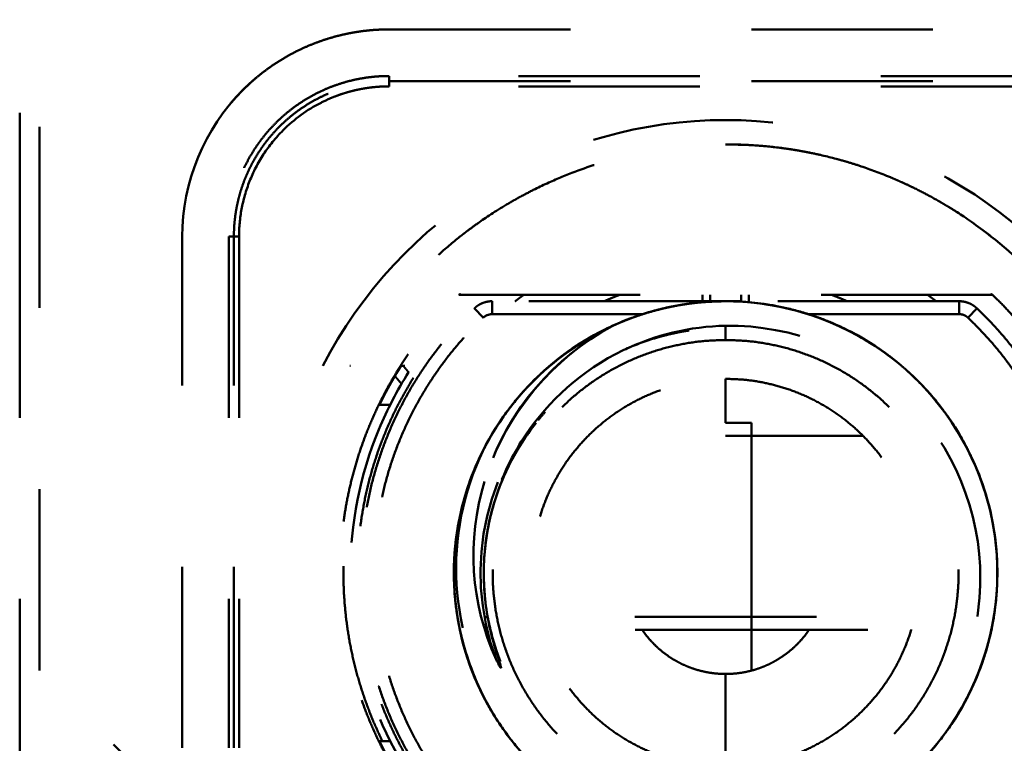
# Model space of a CAD drawing. Units: millimetres. Extents: x 136 to 3536, y 275 to 3675.
# Drawn here: x 834 to 872, y 2807 to 2835 of the extents above; entities that cross this region are included whole.
import ezdxf

# ---------------------------------------------------------------- set-up
doc = ezdxf.new("R2010")
doc.units = ezdxf.units.MM
doc.header["$MEASUREMENT"] = 0
doc.linetypes.add('1. CONCEAL TANK', pattern=[14, 7, -7])
doc.layers.add('3. CONCEAL TANK', color=18, linetype='Continuous')

msp = doc.modelspace()

# ---------------------------------------------------------------- linework, layer by layer
at = {"layer": '3. CONCEAL TANK', "color": 0, "linetype": '1. CONCEAL TANK', "lineweight": 50}
for points, degree in [([(834.351, 2824.625), (834.351, 2834.365), (834.351, 2844.105), (834.351, 2853.845)], 3), ([(835.113, 2810.083), (835.113, 2822.839), (835.113, 2835.595)], 2), ([(848.627, 2834.845), (861.627, 2834.845), (874.627, 2834.845)], 2), ([(874.627, 2833.045), (861.627, 2833.045), (848.627, 2833.045)], 2), ([(848.627, 2832.845), (861.627, 2832.845), (874.627, 2832.845)], 2), ([(874.627, 2832.645), (861.627, 2832.645), (848.627, 2832.645)], 2), ([(861.627, 2830.404), (862.152, 2830.405), (862.673, 2830.38), (863.189, 2830.331)], 3), ([(861.627, 2830.403), (861.627, 2830.403), (861.627, 2830.403), (861.627, 2830.404)], 3), ([(840.627, 2807.088), (840.627, 2816.966), (840.627, 2826.845)], 2), ([(842.427, 2826.845), (842.427, 2816.966), (842.427, 2807.088)], 2), ([(842.627, 2807.088), (842.627, 2816.966), (842.627, 2826.845)], 2), ([(842.827, 2826.845), (842.827, 2820.259), (842.827, 2813.674), (842.827, 2807.088)], 3), ([(834.351, 2623.846), (834.351, 2690.772), (834.351, 2757.699), (834.351, 2824.625)], 3), ([(851.384, 2824.621), (851.362, 2824.613), (851.34, 2824.604), (851.319, 2824.595)], 3), ([(851.319, 2824.595), (861.627, 2824.595), (871.936, 2824.595)], 2), ([(861.027, 2824.345), (856.817, 2824.345), (852.607, 2824.345)], 2), ([(852.607, 2823.845), (852.607, 2824.107), (852.607, 2824.345), (852.607, 2824.345)], 3), ([(861.627, 2824.345), (860.128, 2824.345), (858.634, 2824.023), (857.27, 2823.398)], 3), ([(857.27, 2823.398), (858.633, 2824.02), (860.13, 2824.344), (861.627, 2824.345)], 3), ([(860.727, 2824.595), (860.727, 2824.47), (860.727, 2824.345)], 2), ([(861.027, 2824.595), (861.027, 2824.47), (861.027, 2824.346)], 2), ([(861.627, 2824.345), (861.327, 2824.345), (861.027, 2824.345)], 2), ([(861.028, 2824.328), (861.027, 2824.328), (861.027, 2824.328), (861.027, 2824.328)], 3), ([(861.642, 2824.345), (861.637, 2824.345), (861.632, 2824.345), (861.627, 2824.345)], 3), ([(861.811, 2824.343), (861.755, 2824.344), (861.698, 2824.345), (861.642, 2824.345)], 3), ([(862.227, 2824.345), (862.032, 2824.345), (861.837, 2824.345), (861.642, 2824.345)], 3), ([(861.665, 2824.345), (861.665, 2824.345), (861.664, 2824.345), (861.664, 2824.345)], 3), ([(861.942, 2824.34), (861.899, 2824.341), (861.855, 2824.342), (861.811, 2824.343)], 3), ([(863.786, 2824.12), (863.182, 2824.247), (862.565, 2824.321), (861.942, 2824.34)], 3), ([(861.942, 2824.34), (863.119, 2824.303), (864.337, 2824.053), (865.429, 2823.631)], 3), ([(867.69, 2822.417), (866.02, 2823.593), (864.002, 2824.273), (861.959, 2824.34)], 3), ([(862.227, 2824.345), (862.227, 2824.47), (862.227, 2824.595)], 2), ([(870.647, 2824.345), (867.841, 2824.345), (865.034, 2824.345), (862.227, 2824.345)], 3), ([(862.527, 2824.345), (862.527, 2824.47), (862.527, 2824.595)], 2), ([(870.647, 2824.345), (870.647, 2824.345), (870.647, 2824.107), (870.647, 2823.845)], 3), ([(871.871, 2824.621), (871.892, 2824.613), (871.914, 2824.604), (871.936, 2824.595)], 3), ([(852.263, 2823.708), (852.083, 2823.898), (851.919, 2824.07), (851.919, 2824.07)], 3), ([(860.308, 2824.263), (859.657, 2824.181), (859.025, 2824.04), (858.417, 2823.845)], 3), ([(858.426, 2823.845), (858.747, 2823.948), (859.13, 2824.054), (859.576, 2824.143)], 3), ([(859.033, 2824.019), (859.633, 2824.171), (860.246, 2824.272), (860.863, 2824.317)], 3), ([(860.727, 2824.307), (860.587, 2824.295), (860.447, 2824.28), (860.308, 2824.263)], 3), ([(864.829, 2823.844), (864.486, 2823.954), (864.138, 2824.046), (863.786, 2824.12)], 3), ([(870.992, 2823.708), (871.172, 2823.898), (871.336, 2824.07), (871.336, 2824.07)], 3), ([(852.263, 2823.708), (852.355, 2823.795), (852.481, 2823.845), (852.607, 2823.845)], 3), ([(852.607, 2823.845), (855.512, 2823.845), (858.417, 2823.845)], 2), ([(858.417, 2823.845), (857.881, 2823.673), (857.363, 2823.459), (856.869, 2823.207)], 3), ([(864.829, 2823.845), (867.738, 2823.845), (870.647, 2823.845)], 2), ([(865.648, 2823.544), (865.379, 2823.655), (865.106, 2823.756), (864.829, 2823.844)], 3), ([(866.334, 2823.23), (865.849, 2823.473), (865.346, 2823.678), (864.829, 2823.844)], 3), ([(857.248, 2823.387), (854.995, 2822.17), (853.253, 2820.157), (852.42, 2817.726)], 3), ([(857.248, 2823.387), (855.822, 2822.728), (854.543, 2821.749), (853.539, 2820.54)], 3), ([(855.361, 2822.265), (855.832, 2822.617), (856.333, 2822.93), (856.856, 2823.198)], 3), ([(856.868, 2823.207), (856.579, 2823.06), (856.299, 2822.9), (856.027, 2822.728)], 3), ([(856.86, 2823.201), (856.856, 2823.199), (856.851, 2823.196), (856.846, 2823.194)], 3), ([(856.856, 2823.198), (856.874, 2823.207), (856.891, 2823.216), (856.909, 2823.225)], 3), ([(856.856, 2823.198), (856.858, 2823.199), (856.859, 2823.199), (856.86, 2823.2)], 3), ([(856.865, 2823.203), (856.864, 2823.202), (856.863, 2823.202), (856.861, 2823.201)], 3), ([(856.864, 2823.203), (856.863, 2823.202), (856.862, 2823.202), (856.861, 2823.202)], 3), ([(856.861, 2823.201), (856.862, 2823.201), (856.864, 2823.202), (856.865, 2823.202)], 3), ([(856.868, 2823.205), (856.867, 2823.204), (856.866, 2823.204), (856.865, 2823.203)], 3), ([(856.873, 2823.206), (856.997, 2823.269), (857.122, 2823.329), (857.248, 2823.387)], 3), ([(856.909, 2823.225), (857.028, 2823.285), (857.149, 2823.343), (857.27, 2823.398)], 3), ([(857.27, 2823.398), (857.263, 2823.395), (857.256, 2823.391), (857.248, 2823.387)], 3), ([(857.271, 2823.397), (857.263, 2823.394), (857.256, 2823.39), (857.248, 2823.387)], 3), ([(857.668, 2822.45), (858.894, 2823.044), (860.254, 2823.37), (861.627, 2823.396)], 3), ([(861.627, 2823.396), (861.627, 2823.121), (861.627, 2822.845)], 2), ([(867.416, 2822.605), (866.857, 2822.974), (866.265, 2823.289), (865.648, 2823.544)], 3), ([(866.335, 2823.23), (867.066, 2822.863), (867.753, 2822.411), (868.38, 2821.885)], 3), ([(854.293, 2821.357), (854.962, 2822.01), (855.718, 2822.573), (856.536, 2823.027)], 3), ([(856.707, 2823.12), (856.713, 2823.123), (856.718, 2823.126), (856.724, 2823.129)], 3), ([(857.876, 2822.543), (857.816, 2822.518), (857.756, 2822.491), (857.697, 2822.464)], 3), ([(867.471, 2822.569), (867.453, 2822.581), (867.435, 2822.593), (867.416, 2822.605)], 3), ([(867.691, 2822.418), (867.618, 2822.469), (867.545, 2822.519), (867.471, 2822.569)], 3), ([(867.873, 2822.286), (867.813, 2822.331), (867.752, 2822.375), (867.691, 2822.418)], 3), ([(852.757, 2819.461), (853.446, 2820.543), (854.334, 2821.497), (855.361, 2822.265)], 3), ([(868.22, 2822.018), (868.106, 2822.11), (867.99, 2822.199), (867.873, 2822.286)], 3), ([(847.129, 2821.845), (847.123, 2821.845), (847.117, 2821.845), (847.111, 2821.845)], 3), ([(849.172, 2821.845), (849.148, 2821.845), (849.124, 2821.845), (849.1, 2821.845)], 3), ([(849.172, 2821.845), (849.275, 2821.723), (849.378, 2821.602)], 2), ([(849.235, 2821.845), (849.214, 2821.845), (849.193, 2821.845), (849.172, 2821.845)], 3), ([(868.38, 2821.886), (868.327, 2821.931), (868.274, 2821.975), (868.22, 2822.018)], 3), ([(868.548, 2821.742), (868.492, 2821.791), (868.437, 2821.839), (868.38, 2821.886)], 3), ([(868.576, 2821.716), (868.567, 2821.725), (868.557, 2821.733), (868.547, 2821.742)], 3), ([(871.794, 2816.469), (871.27, 2818.483), (870.135, 2820.336), (868.577, 2821.716)], 3), ([(848.834, 2821.47), (848.969, 2821.311), (849.104, 2821.152)], 2), ([(861.627, 2819.646), (861.627, 2820.496), (861.627, 2821.345)], 2), ([(848.367, 2820.345), (848.332, 2820.345), (848.296, 2820.345), (848.26, 2820.345)], 3), ([(848.666, 2820.345), (848.517, 2820.345), (848.367, 2820.345)], 2), ([(870.404, 2819.607), (870.24, 2819.858), (870.064, 2820.101), (869.878, 2820.338)], 3), ([(870.403, 2819.609), (870.282, 2819.793), (870.156, 2819.973), (870.024, 2820.148)], 3), ([(852.757, 2819.461), (852.853, 2819.613), (852.953, 2819.763), (853.057, 2819.909)], 3), ([(854.66, 2820.072), (854.567, 2819.967), (854.475, 2819.861), (854.386, 2819.752)], 3), ([(854.66, 2820.072), (854.567, 2819.967), (854.476, 2819.86), (854.387, 2819.751)], 3), ([(852.604, 2819.213), (852.654, 2819.296), (852.705, 2819.379), (852.757, 2819.461)], 3), ([(852.74, 2819.435), (852.694, 2819.361), (852.649, 2819.288), (852.604, 2819.213)], 3), ([(852.757, 2819.462), (852.782, 2819.502), (852.808, 2819.542), (852.834, 2819.582)], 3), ([(862.627, 2819.146), (862.627, 2819.396), (862.627, 2819.646)], 2), ([(870.403, 2819.609), (870.64, 2819.248), (870.817, 2818.933), (870.95, 2818.676)], 3), ([(870.69, 2819.146), (870.598, 2819.302), (870.503, 2819.456), (870.404, 2819.607)], 3), ([(852.536, 2819.096), (852.416, 2818.886), (852.302, 2818.672), (852.196, 2818.454)], 3), ([(852.254, 2818.576), (852.346, 2818.751), (852.439, 2818.925), (852.536, 2819.097)], 3), ([(852.385, 2818.827), (852.455, 2818.957), (852.528, 2819.086), (852.604, 2819.213)], 3), ([(852.485, 2819.006), (852.524, 2819.076), (852.564, 2819.144), (852.605, 2819.212)], 3), ([(852.604, 2819.213), (852.581, 2819.174), (852.559, 2819.135), (852.536, 2819.096)], 3), ([(862.627, 2812.146), (862.627, 2815.646), (862.627, 2819.146)], 2), ([(871.005, 2818.567), (870.906, 2818.763), (870.801, 2818.956), (870.69, 2819.146)], 3), ([(851.527, 2816.714), (851.718, 2817.384), (851.976, 2818.034), (852.295, 2818.653)], 3), ([(852.254, 2818.576), (852.28, 2818.627), (852.306, 2818.678), (852.332, 2818.728)], 3), ([(852.332, 2818.728), (852.35, 2818.761), (852.367, 2818.794), (852.385, 2818.827)], 3), ([(852.196, 2818.454), (852.097, 2818.25), (852.004, 2818.042), (851.918, 2817.831)], 3), ([(852.127, 2818.303), (852.127, 2818.311), (852.127, 2818.318)], 2), ([(872.015, 2815.383), (871.847, 2816.527), (871.494, 2817.611), (870.988, 2818.604)], 3), ([(871.06, 2818.455), (871.042, 2818.492), (871.023, 2818.53), (871.005, 2818.567)], 3), ([(871.065, 2818.446), (871.063, 2818.449), (871.062, 2818.452), (871.06, 2818.455)], 3), ([(871.34, 2817.831), (871.255, 2818.039), (871.163, 2818.244), (871.065, 2818.446)], 3), ([(852.038, 2818.125), (851.64, 2817.234), (851.362, 2816.278), (851.225, 2815.277)], 3), ([(851.918, 2817.831), (851.551, 2816.937), (851.307, 2815.992), (851.196, 2815.032)], 3), ([(851.914, 2817.836), (851.92, 2817.829), (851.926, 2817.821)], 2), ([(871.64, 2817.004), (871.552, 2817.284), (871.452, 2817.56), (871.34, 2817.831)], 3), ([(871.34, 2817.831), (871.34, 2817.831), (871.34, 2817.831), (871.34, 2817.831)], 3), ([(871.641, 2817.005), (871.51, 2817.424), (871.397, 2817.696), (871.341, 2817.831)], 3), ([(852.31, 2817.384), (851.622, 2815.115), (851.765, 2812.673), (852.763, 2810.506)], 3), ([(872.126, 2813.953), (872.116, 2814.998), (871.949, 2816.025), (871.64, 2817.004)], 3), ([(851.32, 2815.845), (851.319, 2815.845), (851.319, 2815.845)], 2), ([(851.225, 2815.277), (851.206, 2815.135), (851.189, 2814.992), (851.176, 2814.849)], 3), ([(871.113, 2809.345), (871.982, 2811.186), (872.304, 2813.283), (872.026, 2815.299)], 3), ([(872.09, 2814.721), (872.072, 2814.944), (872.047, 2815.164), (872.015, 2815.383)], 3), ([(851.176, 2814.849), (851.144, 2814.515), (851.128, 2814.177), (851.128, 2813.836)], 3), ([(851.128, 2813.836), (851.128, 2813.805), (851.128, 2813.765), (851.128, 2813.723)], 3), ([(872.126, 2813.766), (872.126, 2813.766), (872.126, 2813.767), (872.126, 2813.767)], 3), ([(851.155, 2813.087), (851.255, 2811.685), (851.63, 2810.359), (852.227, 2809.163)], 3), ([(851.155, 2813.087), (851.184, 2812.705), (851.233, 2812.324), (851.303, 2811.946)], 3), ([(872.075, 2812.801), (872.081, 2812.867), (872.087, 2812.934), (872.093, 2813)], 3), ([(852.127, 2812.371), (852.127, 2812.383), (852.127, 2812.394)], 2), ([(852.311, 2812.132), (852.387, 2812.146), (852.437, 2812.155), (852.437, 2812.155)], 3), ([(861.627, 2803.345), (866.857, 2803.345), (871.187, 2807.168), (871.992, 2812.166)], 3), ([(862.627, 2811.646), (862.627, 2811.896), (862.627, 2812.146)], 2), ([(871.978, 2812.088), (871.996, 2812.189), (872.011, 2812.291), (872.026, 2812.393)], 3), ([(871.992, 2812.166), (872.005, 2812.241), (872.016, 2812.317), (872.026, 2812.393)], 3), ([(851.301, 2811.946), (851.295, 2811.979), (851.289, 2812.012), (851.283, 2812.045)], 3), ([(851.302, 2811.946), (851.301, 2811.946), (851.301, 2811.946), (851.301, 2811.946)], 3), ([(851.303, 2811.946), (851.53, 2810.725), (851.973, 2809.543), (852.606, 2808.474)], 3), ([(870.492, 2808.218), (871.199, 2809.332), (871.69, 2810.57), (871.938, 2811.867)], 3), ([(871.938, 2811.867), (871.952, 2811.941), (871.966, 2812.014), (871.978, 2812.088)], 3), ([(852.402, 2808.829), (852.076, 2809.416), (851.627, 2810.352), (851.348, 2811.706)], 3), ([(852.227, 2809.162), (851.913, 2809.787), (851.578, 2810.614), (851.356, 2811.667)], 3), ([(862.627, 2811.646), (862.627, 2810.861), (862.627, 2810.075)], 2), ([(851.612, 2810.69), (851.779, 2810.16), (851.985, 2809.651), (852.228, 2809.163)], 3), ([(861.627, 2806.345), (861.627, 2808.145), (861.627, 2809.945)], 2), ([(871.337, 2809.845), (871.335, 2809.845), (871.333, 2809.845)], 2), ([(852.227, 2809.163), (852.259, 2809.099), (852.292, 2809.036), (852.325, 2808.973)], 3), ([(852.267, 2809.088), (852.266, 2809.09), (852.265, 2809.092), (852.264, 2809.094)], 3), ([(852.273, 2809.075), (852.309, 2809.005), (852.346, 2808.936), (852.383, 2808.867)], 3), ([(852.325, 2808.973), (852.35, 2808.924), (852.376, 2808.876), (852.402, 2808.829)], 3), ([(852.383, 2808.867), (852.453, 2808.737), (852.525, 2808.608), (852.601, 2808.481)], 3), ([(852.402, 2808.829), (852.573, 2808.514), (852.76, 2808.209), (852.962, 2807.915)], 3), ([(852.601, 2808.481), (852.833, 2808.09), (853.091, 2807.714), (853.373, 2807.354)], 3), ([(866.101, 2804.347), (867.824, 2805.164), (869.321, 2806.456), (870.378, 2808.043)], 3), ([(870.006, 2807.518), (870.177, 2807.745), (870.339, 2807.978), (870.491, 2808.218)], 3), ([(848.367, 2807.345), (848.332, 2807.345), (848.296, 2807.345), (848.26, 2807.345)], 3), ([(848.666, 2807.345), (848.517, 2807.345), (848.367, 2807.345)], 2), ([(853.373, 2807.354), (853.402, 2807.318), (853.43, 2807.282), (853.459, 2807.247)], 3)]:
    msp.add_open_spline(points, degree=degree, dxfattribs=at)
for points, weights, knots in [([(848.627, 2834.845), (845.314, 2834.845), (842.97, 2832.502), (840.627, 2830.159), (840.627, 2826.845)], [1, 0.923879526222, 1, 0.923879526222, 1], [1, 1, 1, 1.785398, 1.785398, 2.570796, 2.570796, 2.570796]), ([(851.319, 2803.095), (846.733, 2807.492), (846.733, 2813.845), (846.733, 2820.198), (851.319, 2824.595)], [1, 0.919819442418, 1, 0.919819442418, 1], [0, 0, 0, 0.806353, 0.806353, 1.612705, 1.612705, 1.612705]), ([(871.936, 2824.595), (876.521, 2820.198), (876.521, 2813.845), (876.521, 2807.492), (871.936, 2803.095)], [1, 0.919819442418, 1, 0.919819442418, 1], [2.612705, 2.612705, 2.612705, 3.419058, 3.419058, 4.22541, 4.22541, 4.22541]), ([(861.627, 2822.845), (852.627, 2822.845), (852.627, 2813.845), (852.627, 2804.845), (861.627, 2804.845)], [1, 0.707106781187, 1, 0.707106781187, 1], [-6.283185, -6.283185, -6.283185, -4.712389, -4.712389, -3.141593, -3.141593, -3.141593]), ([(861.627, 2822.845), (870.627, 2822.845), (870.627, 2813.845), (870.627, 2804.845), (861.627, 2804.845)], [1, 0.707106781187, 1, 0.707106781187, 1], [0, 0, 0, 1.570796, 1.570796, 3.141593, 3.141593, 3.141593]), ([(861.627, 2806.345), (854.127, 2806.345), (854.127, 2813.845), (854.127, 2821.345), (861.627, 2821.345)], [1, 0.707106781187, 1, 0.707106781187, 1], [4.141593, 4.141593, 4.141593, 5.712389, 5.712389, 7.283185, 7.283185, 7.283185]), ([(861.627, 2821.345), (869.127, 2821.345), (869.127, 2813.845), (869.127, 2806.345), (861.627, 2806.345)], [1, 0.707106781187, 1, 0.707106781187, 1], [5.141593, 5.141593, 5.141593, 6.712389, 6.712389, 8.283185, 8.283185, 8.283185])]:
    msp.add_rational_spline(points, weights, degree=2, knots=knots, dxfattribs=at)
for points, knots in [([(840.627, 2826.845), (840.627, 2828.939), (841.489, 2831.021), (844.451, 2833.983), (846.533, 2834.845), (848.627, 2834.845)], [3.5707964, 3.5707964, 3.5707964, 3.5707964, 4.0707964, 4.0707964, 4.5707964, 4.5707964, 4.5707964, 4.5707964]), ([(848.627, 2832.645), (847.918, 2832.645), (847.221, 2832.526), (846.323, 2832.171), (846.157, 2832.096), (845.995, 2832.013)], [1, 1, 1, 1, 1.25, 1.25, 1.3080233, 1.3080233, 1.3080233, 1.3080233]), ([(845.994, 2832.013), (845.457, 2831.739), (844.96, 2831.381), (844.243, 2830.663), (843.987, 2830.347), (843.558, 2829.691), (843.373, 2829.33), (843.096, 2828.631), (842.989, 2828.249), (842.86, 2827.552), (842.827, 2827.2), (842.827, 2826.845)], [1.3081146, 1.3081146, 1.3081146, 1.3081146, 1.5, 1.5, 1.625, 1.625, 1.75, 1.75, 1.875, 1.875, 1.9999998, 1.9999998, 1.9999998, 1.9999998]), ([(846.063, 2821.845), (847.524, 2824.688), (849.781, 2827.117), (855.239, 2830.448), (858.431, 2831.345), (861.627, 2831.345), (864.824, 2831.345), (868.016, 2830.448), (873.473, 2827.117), (875.73, 2824.688), (877.192, 2821.845)], [2, 2, 2, 2, 2.5, 2.5, 3, 3, 3, 3.5, 3.5, 4, 4, 4, 4]), ([(870.048, 2828.102), (870.04, 2828.107), (870.032, 2828.112), (870.009, 2828.126), (869.98, 2828.142), (869.957, 2828.156), (869.787, 2828.259), (869.298, 2828.522), (869.096, 2828.627), (868.73, 2828.805), (868.597, 2828.867), (868.383, 2828.964), (868.271, 2829.014), (868.154, 2829.064), (868.074, 2829.098), (868.017, 2829.122), (867.594, 2829.299), (867.218, 2829.437), (866.693, 2829.612), (866.524, 2829.666), (866.28, 2829.738), (866.201, 2829.761), (866.046, 2829.805), (865.984, 2829.822), (865.539, 2829.94), (865, 2830.064), (864.365, 2830.178), (864.091, 2830.22), (863.909, 2830.246), (863.804, 2830.26), (863.104, 2830.349), (862.375, 2830.408), (860.673, 2830.398), (859.882, 2830.328), (858.433, 2830.11), (857.756, 2829.957), (856.609, 2829.637), (855.979, 2829.428), (854.967, 2829.009), (854.619, 2828.852), (854.083, 2828.586), (853.902, 2828.492), (853.628, 2828.343), (853.536, 2828.292), (853.352, 2828.188), (853.276, 2828.144), (852.726, 2827.817), (852.361, 2827.574), (851.914, 2827.258), (851.782, 2827.161), (851.607, 2827.03), (851.553, 2826.988), (851.478, 2826.93), (851.454, 2826.911), (851.407, 2826.875), (851.399, 2826.869), (851.077, 2826.614), (850.659, 2826.26), (850.192, 2825.824), (849.964, 2825.6), (849.851, 2825.486), (849.803, 2825.437), (849.771, 2825.405), (849.743, 2825.375), (849.626, 2825.255), (849.31, 2824.936), (848.378, 2823.803), (847.76, 2822.986), (847.129, 2821.845)], [-0.752976, -0.752976, -0.752976, -0.752976, -0.7519531, -0.7519531, -0.75, -0.75, -0.71875, -0.71875, -0.703125, -0.703125, -0.6953125, -0.6953125, -0.6914062, -0.6894531, -0.6894531, -0.6875, -0.6875, -0.65625, -0.65625, -0.640625, -0.640625, -0.6328125, -0.6328125, -0.625, -0.625, -0.59375, -0.578125, -0.5703125, -0.5703125, -0.5625, -0.5625, -0.5, -0.5, -0.4375, -0.4375, -0.375, -0.375, -0.3125, -0.3125, -0.28125, -0.28125, -0.265625, -0.265625, -0.2578125, -0.2578125, -0.25, -0.25, -0.21875, -0.21875, -0.203125, -0.203125, -0.1953125, -0.1953125, -0.1914062, -0.1914062, -0.1875, -0.1875, -0.15625, -0.140625, -0.1328125, -0.1289062, -0.1269531, -0.1269531, -0.125, -0.125, -0.0625, -0.0625, -0.0000072, -0.0000072, -0.0000072, -0.0000072]), ([(876.126, 2821.845), (875.904, 2822.225), (875.46, 2822.986), (874.682, 2824.056), (873.829, 2825.065), (872.38, 2826.523), (870.623, 2827.831), (868.279, 2829.061), (866.832, 2829.593), (865.759, 2829.882), (865.365, 2829.98), (864.752, 2830.113), (863.914, 2830.255), (862.848, 2830.377), (862.059, 2830.394), (861.627, 2830.403)], [1.705499, 1.705499, 1.705499, 1.705499, 1.780312, 1.855136, 1.929973, 2.004838, 2.204316, 2.298772, 2.454407, 2.464776, 2.487738, 2.52329, 2.57143, 2.632164, 2.705499, 2.705499, 2.705499, 2.705499]), ([(870.048, 2828.102), (870.052, 2828.1), (870.065, 2828.093), (870.082, 2828.082), (870.125, 2828.057), (870.162, 2828.035), (870.297, 2827.953), (870.421, 2827.878), (870.885, 2827.58), (871.323, 2827.288), (871.863, 2826.863), (871.866, 2826.861), (871.869, 2826.858)], [0.5044714, 0.5044714, 0.5044714, 0.5044714, 0.5078125, 0.515625, 0.515625, 0.53125, 0.53125, 0.5625, 0.5625, 0.625, 0.625, 0.6254256, 0.6254256, 0.6254256, 0.6254256]), ([(857.254, 2823.389), (857.743, 2823.614), (858.31, 2823.823), (859.013, 2824.016), (859.386, 2824.108), (859.955, 2824.218), (860.723, 2824.321), (861.304, 2824.336), (861.627, 2824.345)], [0.6105883, 0.6105883, 0.6105883, 0.6105883, 0.7498777, 0.7662751, 0.7994801, 0.8494941, 0.9163292, 1, 1, 1, 1]), ([(859.81, 2824.186), (859.735, 2824.173), (859.658, 2824.158), (859.513, 2824.129), (859.474, 2824.121), (859.372, 2824.099), (859.322, 2824.088), (859.174, 2824.054), (859.077, 2824.03), (858.797, 2823.957), (858.622, 2823.906), (858.132, 2823.751), (857.85, 2823.644), (857.551, 2823.521), (857.451, 2823.478), (857.358, 2823.437), (857.344, 2823.431), (857.331, 2823.425)], [3.05781187, 3.05781187, 3.05781187, 3.05781187, 3.0625, 3.0625, 3.06640625, 3.06640625, 3.0703125, 3.0703125, 3.078125, 3.078125, 3.09375, 3.09375, 3.125, 3.125, 3.1328125, 3.1328125, 3.13416366, 3.13416366, 3.13416366, 3.13416366]), ([(860.308, 2824.263), (860.091, 2824.235), (859.848, 2824.197), (859.579, 2824.144), (859.577, 2824.144), (859.576, 2824.143)], [-6.95000196, -6.95000196, -6.95000196, -6.95000196, -6.9375, -6.9375, -6.9374329, -6.9374329, -6.9374329, -6.9374329]), ([(857.27, 2823.398), (857.282, 2823.403), (857.293, 2823.408), (857.42, 2823.465), (857.515, 2823.506), (857.9, 2823.664), (858.196, 2823.774), (858.523, 2823.876)], [0.85789067, 0.85789067, 0.85789067, 0.85789067, 0.859375, 0.859375, 0.875, 0.875, 0.90993832, 0.90993832, 0.90993832, 0.90993832]), ([(852.273, 2809.075), (852.149, 2809.319), (852.034, 2809.568), (851.666, 2810.456), (851.465, 2811.117), (851.196, 2812.464), (851.128, 2813.137), (851.126, 2815.237), (851.408, 2816.622), (852.203, 2818.525), (852.529, 2819.13), (853.097, 2819.978), (853.319, 2820.272), (853.685, 2820.719), (853.881, 2820.94), (854.839, 2821.928), (855.765, 2822.643), (856.861, 2823.201)], [5.2220152, 5.2220152, 5.2220152, 5.2220152, 5.2468879, 5.2468879, 5.3093879, 5.3093879, 5.3718879, 5.3718879, 5.4968879, 5.4968879, 5.5593879, 5.5593879, 5.5906379, 5.5906379, 5.6218879, 5.6218879, 5.7334065, 5.7334065, 5.7334065, 5.7334065]), ([(856.861, 2823.2), (855.881, 2822.701), (854.98, 2822.047), (853.231, 2820.298), (852.453, 2819.133), (851.401, 2816.593), (851.127, 2815.22), (851.127, 2812.471), (851.401, 2811.097), (852.031, 2809.575), (852.146, 2809.326), (852.27, 2809.083)], [2.1499973, 2.1499973, 2.1499973, 2.1499973, 2.2499999, 2.2499999, 2.3749999, 2.3749999, 2.4999999, 2.4999999, 2.625, 2.625, 2.6498471, 2.6498471, 2.6498471, 2.6498471]), ([(857.248, 2823.387), (854.937, 2822.138), (853.189, 2820.025), (851.6, 2815.276), (851.766, 2812.666), (852.763, 2810.506)], [2.0015709, 2.0015709, 2.0015709, 2.0015709, 2.5, 2.5, 3, 3, 3, 3]), ([(852.604, 2819.213), (852.628, 2819.255), (852.654, 2819.297), (852.716, 2819.397), (852.772, 2819.487), (852.832, 2819.579), (852.873, 2819.641), (852.902, 2819.685), (853.121, 2820.01), (853.338, 2820.297), (853.671, 2820.698), (853.784, 2820.827), (853.955, 2821.013), (854.041, 2821.104), (854.128, 2821.193), (854.186, 2821.251), (854.203, 2821.269), (854.894, 2821.952), (855.54, 2822.429), (856.386, 2822.95), (856.638, 2823.088), (856.873, 2823.207)], [0.6768045, 0.6768045, 0.6768045, 0.6768045, 0.6796875, 0.6796875, 0.6835937, 0.6855469, 0.6855469, 0.6875, 0.6875, 0.71875, 0.71875, 0.734375, 0.734375, 0.7421875, 0.7460937, 0.7460937, 0.75, 0.75, 0.8125, 0.8125, 0.8410239, 0.8410239, 0.8410239, 0.8410239]), ([(856.873, 2823.207), (856.972, 2823.257), (857.072, 2823.306), (857.204, 2823.368), (857.236, 2823.382), (857.267, 2823.397)], [1.73187039, 1.73187039, 1.73187039, 1.73187039, 1.74999995, 1.74999995, 1.75565627, 1.75565627, 1.75565627, 1.75565627]), ([(860.212, 2823.212), (860.184, 2823.207), (860.157, 2823.203), (859.954, 2823.171), (859.754, 2823.134), (859.438, 2823.062), (859.33, 2823.036), (859.109, 2822.978), (858.983, 2822.942), (858.476, 2822.788), (858.08, 2822.638), (857.697, 2822.464)], [0.98409537, 0.98409537, 0.98409537, 0.98409537, 0.984375, 0.984375, 0.98828125, 0.98828125, 0.99023438, 0.99023438, 0.9921875, 0.9921875, 0.99980711, 0.99980711, 0.99980711, 0.99980711]), ([(861.627, 2803.718), (862.926, 2803.742), (864.207, 2804.017), (866.577, 2805.023), (867.668, 2805.762), (869.476, 2807.578), (870.211, 2808.671), (871.199, 2811.042), (871.461, 2812.326), (871.481, 2816.201), (870.43, 2818.762), (866.783, 2822.397), (864.226, 2823.445), (861.627, 2823.396)], [-2.9999999, -2.9999999, -2.9999999, -2.9999999, -2.875, -2.875, -2.75, -2.75, -2.625, -2.625, -2.5, -2.5, -2.25, -2.25, -2, -2, -2, -2]), ([(852.603, 2819.213), (852.725, 2819.42), (853.118, 2820.028), (853.871, 2820.973), (854.926, 2821.971), (855.851, 2822.632), (856.413, 2822.96), (856.561, 2823.041)], [0.0627611, 0.0627611, 0.0627611, 0.0627611, 0.1250597, 0.2500506, 0.3750428, 0.5000279, 0.5436414, 0.5436414, 0.5436414, 0.5436414]), ([(856.153, 2822.806), (856.008, 2822.717), (855.891, 2822.64), (855.779, 2822.565), (855.728, 2822.531), (855.658, 2822.483), (855.553, 2822.41), (855.312, 2822.236), (855.11, 2822.079), (854.712, 2821.754), (854.455, 2821.522), (854.194, 2821.262), (854.198, 2821.265), (854.185, 2821.252), (854.165, 2821.232), (854.142, 2821.209), (854.094, 2821.16), (854.057, 2821.122), (853.933, 2820.992), (853.834, 2820.885), (853.511, 2820.514), (853.25, 2820.196), (852.966, 2819.781)], [-6.8314624, -6.8314624, -6.8314624, -6.8314624, -6.8125, -6.8125, -6.8085937, -6.8085937, -6.8046875, -6.796875, -6.78125, -6.78125, -6.75, -6.75, -6.7480469, -6.7480469, -6.7460937, -6.7421875, -6.7421875, -6.734375, -6.734375, -6.71875, -6.71875, -6.689885, -6.689885, -6.689885, -6.689885]), ([(857.668, 2822.45), (856.052, 2821.669), (854.773, 2820.485), (853.454, 2818.519), (853.102, 2817.803), (852.628, 2816.514), (852.492, 2815.93), (852.327, 2814.93), (852.299, 2814.51), (852.277, 2813.939), (852.279, 2813.671), (852.291, 2813.413)], [-4, -4, -4, -4, -3.9375, -3.9375, -3.90625, -3.90625, -3.875, -3.875, -3.84375, -3.84375, -3.8147024, -3.8147024, -3.8147024, -3.8147024]), ([(868.38, 2821.885), (868.21, 2822.028), (868.06, 2822.144), (867.795, 2822.343), (867.685, 2822.421), (867.564, 2822.505), (867.531, 2822.528), (867.492, 2822.554), (867.481, 2822.561), (867.472, 2822.568), (867.471, 2822.568)], [3.7668408, 3.7668408, 3.7668408, 3.7668408, 3.78124999, 3.78124999, 3.79687499, 3.79687499, 3.80468749, 3.80468749, 3.80859374, 3.80882725, 3.80882725, 3.80882725, 3.80882725]), ([(852.763, 2810.506), (851.401, 2814.121), (852.371, 2818.199), (855.857, 2821.408), (856.57, 2821.899), (857.326, 2822.285)], [2, 2, 2, 2, 2.06241894, 2.06241894, 2.07658301, 2.07658301, 2.07658301, 2.07658301]), ([(848.79, 2821.345), (848.833, 2821.418), (848.877, 2821.493), (848.918, 2821.56), (848.954, 2821.619), (848.989, 2821.674), (849.018, 2821.72), (849.039, 2821.754), (849.058, 2821.783), (849.072, 2821.804), (849.086, 2821.826), (849.096, 2821.839), (849.099, 2821.844), (849.1, 2821.845), (849.1, 2821.845), (849.1, 2821.845)], [2, 2, 2, 2, 2.0002546525, 2.0002546525, 2.0002546525, 2.0004779788, 2.0004779788, 2.0004779788, 2.0006433608, 2.0006433608, 2.0006433608, 2.0008100372, 2.0008100372, 2.0008100372, 2.0008469089, 2.0008469089, 2.0008469089, 2.0008469089]), ([(869.878, 2820.338), (869.62, 2820.667), (869.34, 2820.982), (868.881, 2821.441), (868.717, 2821.594), (868.548, 2821.742)], [9.71845701, 9.71845701, 9.71845701, 9.71845701, 9.75568997, 9.75568997, 9.77556798, 9.77556798, 9.77556798, 9.77556798]), ([(849.378, 2821.602), (848.933, 2820.901), (848.549, 2820.161), (847.505, 2817.64), (847.127, 2815.743), (847.127, 2811.947), (847.505, 2810.05), (848.957, 2806.543), (850.032, 2804.934), (851.544, 2803.422), (851.719, 2803.256), (851.897, 2803.095)], [4.4507691, 4.4507691, 4.4507691, 4.4507691, 4.5054564, 4.5054564, 4.6304564, 4.6304564, 4.7554564, 4.7554564, 4.8804564, 4.8804564, 4.8962926, 4.8962926, 4.8962926, 4.8962926]), ([(868.821, 2821.492), (868.887, 2821.431), (868.952, 2821.367), (869.29, 2821.032), (869.531, 2820.764), (869.793, 2820.444), (869.836, 2820.391), (869.878, 2820.338)], [1.24161758, 1.24161758, 1.24161758, 1.24161758, 1.24999998, 1.24999998, 1.28124998, 1.28124998, 1.28753739, 1.28753739, 1.28753739, 1.28753739]), ([(870.795, 2818.965), (870.651, 2819.223), (870.497, 2819.473), (870.04, 2820.151), (869.716, 2820.56), (869.368, 2820.939)], [-1.33891949, -1.33891949, -1.33891949, -1.33891949, -1.31249999, -1.31249999, -1.26464444, -1.26464444, -1.26464444, -1.26464444]), ([(848.26, 2820.345), (848.26, 2820.345), (848.263, 2820.353), (848.271, 2820.369), (848.278, 2820.385), (848.289, 2820.408), (848.302, 2820.436), (848.317, 2820.466), (848.334, 2820.502), (848.354, 2820.541), (848.375, 2820.585), (848.4, 2820.633), (848.425, 2820.682), (848.452, 2820.735), (848.481, 2820.791), (848.51, 2820.845)], [0, 0, 0, 0, 0.0001547336, 0.0001547336, 0.0001547336, 0.000309097, 0.000309097, 0.000309097, 0.0004689412, 0.0004689412, 0.0004689412, 0.0006439304, 0.0006439304, 0.0006439304, 0.0008293477, 0.0008293477, 0.0008293477, 0.0008293477]), ([(854.302, 2819.646), (854.026, 2819.298), (853.774, 2818.929), (853.549, 2818.545), (853.468, 2818.406), (853.391, 2818.266), (853.317, 2818.123), (853.169, 2817.837), (853.036, 2817.544), (852.919, 2817.244), (852.218, 2815.447), (852.092, 2813.425), (852.564, 2811.555), (852.628, 2811.304), (852.702, 2811.056), (852.786, 2810.811)], [111.771357, 111.771357, 111.771357, 111.771357, 113.118607, 113.118607, 113.118607, 113.601463, 113.601463, 113.601463, 114.567143, 114.567143, 114.567143, 120.454191, 120.454191, 120.454191, 121.233467, 121.233467, 121.233467, 121.233467]), ([(854.126, 2819.417), (853.47, 2818.533), (852.968, 2817.535), (852.659, 2816.481), (852.568, 2816.172), (852.494, 2815.859), (852.436, 2815.542), (852.349, 2815.068), (852.3, 2814.586), (852.287, 2814.103), (852.26, 2813.112), (852.389, 2812.115), (852.672, 2811.166)], [52.746005, 52.746005, 52.746005, 52.746005, 56.099242, 56.099242, 56.099242, 57.064922, 57.064922, 57.064922, 58.515149, 58.515149, 58.515149, 61.50787, 61.50787, 61.50787, 61.50787]), ([(854.301, 2819.646), (853.892, 2819.131), (853.536, 2818.572), (853.245, 2817.982), (852.96, 2817.405), (852.737, 2816.798), (852.578, 2816.175), (852.458, 2815.707), (852.374, 2815.23), (852.327, 2814.749), (852.285, 2814.318), (852.272, 2813.884), (852.289, 2813.452)], [171.223254, 171.223254, 171.223254, 171.223254, 173.231397, 173.231397, 173.231397, 175.165926, 175.165926, 175.165926, 176.616655, 176.616655, 176.616655, 177.919588, 177.919588, 177.919588, 177.919588]), ([(852.561, 2819.14), (852.517, 2819.064), (852.472, 2818.986), (852.413, 2818.878), (852.399, 2818.853), (852.385, 2818.827)], [-6.66477922, -6.66477922, -6.66477922, -6.66477922, -6.65624999, -6.65624999, -6.65364593, -6.65364593, -6.65364593, -6.65364593]), ([(861.627, 2803.718), (859.907, 2803.687), (858.173, 2804.104), (855.112, 2805.743), (853.789, 2806.964), (851.9, 2809.915), (851.336, 2811.642), (851.125, 2815.171), (851.478, 2816.97), (852.254, 2818.576)], [0, 0, 0, 0, 0.25, 0.25, 0.5, 0.5, 0.75, 0.75, 1, 1, 1, 1]), ([(853.374, 2807.355), (853.315, 2807.43), (853.204, 2807.576), (853.07, 2807.761), (852.995, 2807.869), (852.945, 2807.942), (852.909, 2807.994), (852.781, 2808.186), (852.634, 2808.418), (852.382, 2808.868), (852.293, 2809.035), (852.156, 2809.313), (852.11, 2809.41), (852.041, 2809.563), (852.018, 2809.616), (851.971, 2809.722), (851.939, 2809.797), (851.867, 2809.972), (851.808, 2810.122), (851.722, 2810.362), (851.693, 2810.444), (851.636, 2810.615), (851.614, 2810.682), (851.514, 2811.013), (851.463, 2811.207), (851.382, 2811.54), (851.356, 2811.665), (851.306, 2811.914), (851.279, 2812.061), (851.226, 2812.403), (851.199, 2812.609), (851.158, 2813.022), (851.146, 2813.211), (851.134, 2813.47), (851.132, 2813.552), (851.129, 2813.707), (851.128, 2813.763), (851.129, 2814.543), (851.2, 2815.244), (851.399, 2816.236), (851.481, 2816.567), (851.63, 2817.06), (851.711, 2817.305), (851.817, 2817.59), (851.873, 2817.731), (851.897, 2817.792), (851.914, 2817.832), (851.928, 2817.868), (851.962, 2817.95), (852.044, 2818.149), (852.214, 2818.498), (852.233, 2818.536), (852.253, 2818.576)], [0.2882741, 0.2882741, 0.2882741, 0.2882741, 0.296875, 0.3046875, 0.3085937, 0.3085937, 0.3125, 0.3125, 0.34375, 0.34375, 0.359375, 0.359375, 0.3671875, 0.3671875, 0.3710937, 0.3710937, 0.375, 0.375, 0.390625, 0.390625, 0.3984375, 0.3984375, 0.40625, 0.40625, 0.421875, 0.421875, 0.4375, 0.4375, 0.453125, 0.453125, 0.46875, 0.46875, 0.484375, 0.484375, 0.4921875, 0.4921875, 0.5, 0.5, 0.5625, 0.5625, 0.59375, 0.59375, 0.609375, 0.6171875, 0.6210937, 0.6230469, 0.6230469, 0.625, 0.625, 0.65625, 0.65625, 0.6599434, 0.6599434, 0.6599434, 0.6599434]), ([(852.247, 2818.562), (852.139, 2818.348), (852.031, 2818.114), (851.901, 2817.8), (851.882, 2817.754), (851.865, 2817.71)], [-6.64506293, -6.64506293, -6.64506293, -6.64506293, -6.62499999, -6.62499999, -6.62024277, -6.62024277, -6.62024277, -6.62024277]), ([(851.318, 2815.834), (851.315, 2815.822), (851.306, 2815.774), (851.297, 2815.724), (851.277, 2815.609), (851.263, 2815.528), (851.233, 2815.33), (851.216, 2815.211), (851.201, 2815.083)], [-6.55988688, -6.55988688, -6.55988688, -6.55988688, -6.55859374, -6.55468749, -6.55468749, -6.54687499, -6.54687499, -6.53659844, -6.53659844, -6.53659844, -6.53659844]), ([(851.327, 2815.88), (851.326, 2815.878), (851.326, 2815.875), (851.283, 2815.659), (851.251, 2815.46), (851.225, 2815.277)], [1.43737219, 1.43737219, 1.43737219, 1.43737219, 1.4375, 1.4375, 1.44907065, 1.44907065, 1.44907065, 1.44907065]), ([(851.127, 2813.836), (851.127, 2813.833), (851.127, 2813.831), (851.127, 2813.828), (851.127, 2813.828), (851.127, 2813.827)], [1.4975249075, 1.4975249075, 1.4975249075, 1.4975249075, 1.4980468713, 1.4980468713, 1.4983276388, 1.4983276388, 1.4983276388, 1.4983276388]), ([(872.093, 2813), (872.116, 2813.29), (872.127, 2813.584), (872.126, 2813.904), (872.126, 2813.929), (872.126, 2813.953)], [9.48521693, 9.48521693, 9.48521693, 9.48521693, 9.51127379, 9.51127379, 9.51341622, 9.51341622, 9.51341622, 9.51341622]), ([(852.291, 2813.413), (852.292, 2813.393), (852.293, 2813.374), (852.308, 2813.078), (852.333, 2812.811), (852.385, 2812.428), (852.404, 2812.302), (852.436, 2812.119), (852.452, 2812.028), (852.47, 2811.939), (852.482, 2811.88), (852.492, 2811.833), (852.571, 2811.458), (852.655, 2811.158), (852.763, 2810.796), (852.797, 2810.691), (852.841, 2810.554), (852.855, 2810.512), (852.88, 2810.435), (852.896, 2810.386), (852.944, 2810.234), (852.966, 2810.153), (852.905, 2810.218), (852.845, 2810.323), (852.763, 2810.506)], [-3.8147024, -3.8147024, -3.8147024, -3.8147024, -3.8125, -3.8125, -3.78125, -3.78125, -3.765625, -3.765625, -3.7578125, -3.7539063, -3.7539063, -3.75, -3.75, -3.625, -3.625, -3.5625, -3.5625, -3.53125, -3.53125, -3.5, -3.5, -3.25, -3.25, -3.0000004, -3.0000004, -3.0000004, -3.0000004]), ([(851.155, 2813.087), (851.192, 2812.585), (851.264, 2812.102), (851.427, 2811.341), (851.503, 2811.049), (851.589, 2810.767)], [1.51999541, 1.51999541, 1.51999541, 1.51999541, 1.5625, 1.5625, 1.59058534, 1.59058534, 1.59058534, 1.59058534]), ([(872.075, 2812.801), (871.972, 2811.78), (871.721, 2810.775), (870.802, 2808.557), (870.024, 2807.392), (868.274, 2805.643), (867.374, 2804.99), (866.394, 2804.49)], [1.5317135, 1.5317135, 1.5317135, 1.5317135, 1.625, 1.625, 1.75, 1.75, 1.8499983, 1.8499983, 1.8499983, 1.8499983]), ([(852.437, 2812.155), (852.521, 2811.695), (852.639, 2811.241), (852.791, 2810.798), (852.833, 2810.673), (852.879, 2810.549), (852.927, 2810.427)], [1.072972, 1.072972, 1.072972, 1.072972, 2.481827, 2.481827, 2.481827, 2.877878, 2.877878, 2.877878, 2.877878]), ([(870.643, 2808.464), (870.734, 2808.615), (870.819, 2808.766), (870.979, 2809.068), (871.055, 2809.219), (871.196, 2809.52), (871.256, 2809.655), (871.644, 2810.59), (871.864, 2811.377), (871.992, 2812.166)], [3.3281834, 3.3281834, 3.3281834, 3.3281834, 3.34375, 3.34375, 3.359375, 3.359375, 3.375, 3.375, 3.4483575, 3.4483575, 3.4483575, 3.4483575]), ([(871.992, 2812.166), (871.99, 2812.149), (871.987, 2812.133), (871.784, 2810.918), (871.374, 2809.754), (870.773, 2808.686), (870.767, 2808.677), (870.762, 2808.668)], [8.6232846, 8.6232846, 8.6232846, 8.6232846, 8.625, 8.625, 8.75, 8.75, 8.7510837, 8.7510837, 8.7510837, 8.7510837]), ([(870.816, 2808.763), (870.88, 2808.88), (870.938, 2808.989), (871.068, 2809.245), (871.132, 2809.381), (871.213, 2809.558), (871.237, 2809.613), (871.269, 2809.688), (871.279, 2809.712), (871.299, 2809.757), (871.3, 2809.76), (871.446, 2810.11), (871.562, 2810.43), (871.713, 2810.921), (871.783, 2811.17), (871.854, 2811.464), (871.882, 2811.591), (871.9, 2811.675), (871.913, 2811.737), (871.94, 2811.87), (871.965, 2812.005), (871.992, 2812.166)], [3.3332884, 3.3332884, 3.3332884, 3.3332884, 3.34375, 3.34375, 3.359375, 3.359375, 3.3671875, 3.3671875, 3.3710937, 3.3710937, 3.375, 3.375, 3.40625, 3.40625, 3.421875, 3.4296875, 3.4335937, 3.4335937, 3.4375, 3.4375, 3.4556902, 3.4556902, 3.4556902, 3.4556902]), ([(871.991, 2812.166), (871.986, 2812.135), (871.974, 2812.06), (871.961, 2811.985), (871.948, 2811.915), (871.944, 2811.894), (871.939, 2811.869)], [1.551950179, 1.551950179, 1.551950179, 1.551950179, 1.554687458, 1.558593708, 1.558593708, 1.560924383, 1.560924383, 1.560924383, 1.560924383]), ([(852.786, 2810.811), (852.789, 2810.801), (852.792, 2810.791), (852.795, 2810.782), (852.837, 2810.662), (852.881, 2810.544), (852.927, 2810.427)], [61.8830431, 61.8830431, 61.8830431, 61.8830431, 61.9137324, 61.9137324, 61.9137324, 62.2944547, 62.2944547, 62.2944547, 62.2944547]), ([(852.134, 2809.359), (852.054, 2809.527), (851.974, 2809.708), (851.811, 2810.111), (851.728, 2810.334), (851.65, 2810.573)], [0.83177632, 0.83177632, 0.83177632, 0.83177632, 0.87499998, 0.87499998, 0.92102189, 0.92102189, 0.92102189, 0.92102189]), ([(851.858, 2809.997), (851.887, 2809.925), (851.923, 2809.836), (852.018, 2809.609), (852.111, 2809.4), (852.228, 2809.164)], [1.61721206, 1.61721206, 1.61721206, 1.61721206, 1.625, 1.625, 1.65050845, 1.65050845, 1.65050845, 1.65050845]), ([(871.29, 2809.739), (871.07, 2809.22), (870.79, 2808.68), (870.254, 2807.853), (870.051, 2807.568), (869.826, 2807.287)], [1.62871357, 1.62871357, 1.62871357, 1.62871357, 1.68749999, 1.68749999, 1.71813077, 1.71813077, 1.71813077, 1.71813077]), ([(852.601, 2808.481), (852.588, 2808.504), (852.574, 2808.527), (852.513, 2808.63), (852.459, 2808.726), (852.402, 2808.829)], [8.74486662, 8.74486662, 8.74486662, 8.74486662, 8.75, 8.75, 8.78195438, 8.78195438, 8.78195438, 8.78195438]), ([(854.207, 2806.418), (853.995, 2806.63), (853.793, 2806.85), (853.354, 2807.371), (853.123, 2807.677), (852.912, 2807.991)], [0.5644438, 0.5644438, 0.5644438, 0.5644438, 0.625, 0.625, 0.7042914, 0.7042914, 0.7042914, 0.7042914]), ([(848.51, 2806.845), (848.478, 2806.906), (848.445, 2806.968), (848.416, 2807.027), (848.386, 2807.085), (848.358, 2807.141), (848.334, 2807.188), (848.313, 2807.232), (848.295, 2807.27), (848.282, 2807.296), (848.271, 2807.32), (848.264, 2807.336), (848.261, 2807.342), (848.261, 2807.344), (848.26, 2807.345), (848.26, 2807.345)], [2, 2, 2, 2, 2.000207564, 2.000207564, 2.000207564, 2.0004161607, 2.0004161607, 2.0004161607, 2.0006073953, 2.0006073953, 2.0006073953, 2.0007761388, 2.0007761388, 2.0007761388, 2.0008292407, 2.0008292407, 2.0008292407, 2.0008292407]), ([(853.374, 2807.355), (853.422, 2807.294), (853.472, 2807.233), (853.734, 2806.913), (853.963, 2806.661), (854.207, 2806.417)], [-6.28841862, -6.28841862, -6.28841862, -6.28841862, -6.28124998, -6.28124998, -6.25126948, -6.25126948, -6.25126948, -6.25126948])]:
    msp.add_open_spline(points, degree=3, knots=knots, dxfattribs=at)
for points, weights, degree in [([(846.457, 2834.538), (846.455, 2834.541), (846.453, 2834.544)], [0.858328345808, 0.858334764612, 0.858341192046], 2), ([(848.627, 2833.045), (844.998, 2833.045), (842.427, 2830.48), (842.427, 2826.845)], [1, 0.803818627258, 0.80251984242, 0.996103645483], 3), ([(842.627, 2826.845), (842.627, 2830.363), (845.115, 2832.845), (848.627, 2832.845)], [0.996103645483, 0.80251984242, 0.803818627258, 1], 3), ([(848.627, 2833.045), (848.627, 2832.928), (848.627, 2832.845), (848.627, 2832.845)], [1, 0.804737831909, 0.804737831909, 1], 3), ([(848.627, 2832.645), (848.627, 2832.762), (848.627, 2832.845), (848.627, 2832.845)], [1, 0.804737897399, 0.804737897399, 1], 3), ([(848.627, 2832.645), (847.914, 2832.645), (847.199, 2832.515), (846.509, 2832.244)], [1, 0.951554620477, 0.915128750399, 0.890722389764], 3), ([(842.627, 2826.845), (842.627, 2826.845), (842.544, 2826.845), (842.427, 2826.845)], [0.996103645483, 0.801602288023, 0.801602288023, 0.996103645483], 3), ([(842.627, 2826.845), (842.627, 2826.845), (842.71, 2826.845), (842.827, 2826.845)], [1, 0.804737897399, 0.804737897399, 1], 3), ([(851.919, 2824.07), (852.208, 2824.345), (852.607, 2824.345)], [1, 0.928760152024, 1], 2), ([(853.498, 2824.345), (853.608, 2824.43), (853.719, 2824.514), (853.831, 2824.595)], [0.616917811045, 0.620063757664, 0.623273191061, 0.626546111235], 3), ([(856.937, 2824.345), (857.136, 2824.434), (857.338, 2824.517), (857.542, 2824.595)], [0.52160270054, 0.519555670978, 0.517654120797, 0.515898049999], 3), ([(865.712, 2824.595), (865.917, 2824.517), (866.119, 2824.434), (866.318, 2824.345)], [0.51783959171, 0.519707370483, 0.521721814505, 0.523882923776], 3), ([(869.423, 2824.595), (869.535, 2824.514), (869.647, 2824.43), (869.757, 2824.345)], [0.633702924097, 0.630300897018, 0.626963792536, 0.623691610653], 3), ([(870.647, 2824.345), (871.046, 2824.345), (871.336, 2824.07)], [1, 0.928760151951, 1], 2), ([(851.919, 2803.62), (845.68, 2809.544), (845.68, 2818.147), (851.919, 2824.07)], [1, 0.792365283818, 0.792365283818, 1], 3), ([(860.727, 2824.306), (860.44, 2824.282), (860.155, 2824.245), (859.872, 2824.197)], [0.500714864795, 0.501234566964, 0.502037634268, 0.503124066706], 3), ([(871.336, 2824.07), (877.575, 2818.147), (877.575, 2809.544), (871.336, 2803.62)], [1, 0.792365283818, 0.792365283818, 1], 3), ([(852.263, 2803.983), (846.245, 2809.696), (846.245, 2817.994), (852.263, 2823.708)], [1, 0.792365742048, 0.792365742048, 1], 3), ([(858.426, 2823.845), (858.394, 2823.835), (858.361, 2823.824), (858.329, 2823.813)], [0.511388122154, 0.51163970691, 0.511895460148, 0.512155381865], 3), ([(870.647, 2823.845), (870.777, 2823.845), (870.897, 2823.797), (870.992, 2823.708)], [1.21484833613, 1.15714621616, 1.15714715884, 1.21485116417], 3), ([(870.992, 2823.708), (877.009, 2817.994), (877.009, 2809.696), (870.992, 2803.983)], [1, 0.792365742048, 0.792365742048, 1], 3), ([(857.27, 2823.398), (857.267, 2823.397), (857.265, 2823.396), (857.262, 2823.395)], [0.522455738454, 0.522488250175, 0.522520797199, 0.522553379527], 3), ([(852.307, 2803.095), (846.893, 2807.789), (845.581, 2815.016), (849.562, 2821.385)], [0.607303002351, 0.492415622362, 0.46978411913, 0.539408492655], 3), ([(848.79, 2821.345), (848.645, 2821.098), (848.51, 2820.845)], [1, 0.999814489657, 1], 2), ([(848.367, 2807.345), (845.181, 2813.845), (848.367, 2820.345)], [1, 0.897920767165, 1], 2), ([(874.284, 2820.345), (877.135, 2814.793), (876.215, 2808.709), (872.122, 2804.238)], [0.530668844613, 0.478671350868, 0.492793221658, 0.573034456983], 3), ([(852.878, 2819.646), (852.877, 2819.646), (852.875, 2819.646)], [0.924388322662, 0.924556726168, 0.924725530038], 2), ([(853.323, 2819.646), (853.32, 2819.646), (853.316, 2819.646)], [0.890468726384, 0.890643671929, 0.890819446559], 2), ([(862.627, 2819.646), (862.126, 2819.646), (861.627, 2819.646)], [1, 0.979662899163, 0.962150019878], 2), ([(870.38, 2819.646), (870.376, 2819.646), (870.372, 2819.646)], [0.855764839314, 0.855737170366, 0.855709847602], 2), ([(862.627, 2819.146), (862.126, 2819.146), (861.627, 2819.146)], [1, 0.980613865084, 0.963794004857], 2), ([(862.627, 2819.146), (864.879, 2819.146), (866.933, 2819.146)], [1, 0.918420358393, 0.882285523953], 2), ([(858.117, 2812.146), (860.257, 2812.146), (862.627, 2812.146)], [0.878910338642, 0.914491384216, 1], 2), ([(865.138, 2812.146), (863.901, 2812.146), (862.627, 2812.146)], [0.919940025497, 0.952154088317, 1], 2), ([(858.127, 2811.646), (860.25, 2811.646), (862.627, 2811.646)], [0.875589981772, 0.910361700381, 1], 2), ([(861.627, 2809.945), (859.568, 2809.945), (858.406, 2811.646)], [1, 0.820502982331, 0.861012282887], 2), ([(861.627, 2809.945), (863.687, 2809.945), (864.848, 2811.646)], [1, 0.820491680101, 0.861017385186], 2), ([(862.627, 2811.646), (865.004, 2811.646), (867.127, 2811.646)], [1, 0.910360421706, 0.875588989757], 2), ([(871.888, 2811.646), (871.892, 2811.646), (871.895, 2811.646)], [0.888345216392, 0.888519900517, 0.888695461703], 2), ([(842.927, 2802.27), (839.792, 2805.404), (836.999, 2808.197), (835.113, 2810.083)], [1, 0.932498212561, 0.932498212561, 1], 3)]:
    msp.add_rational_spline(points, weights, degree=degree, dxfattribs=at)

doc.saveas('drawing.dxf')
